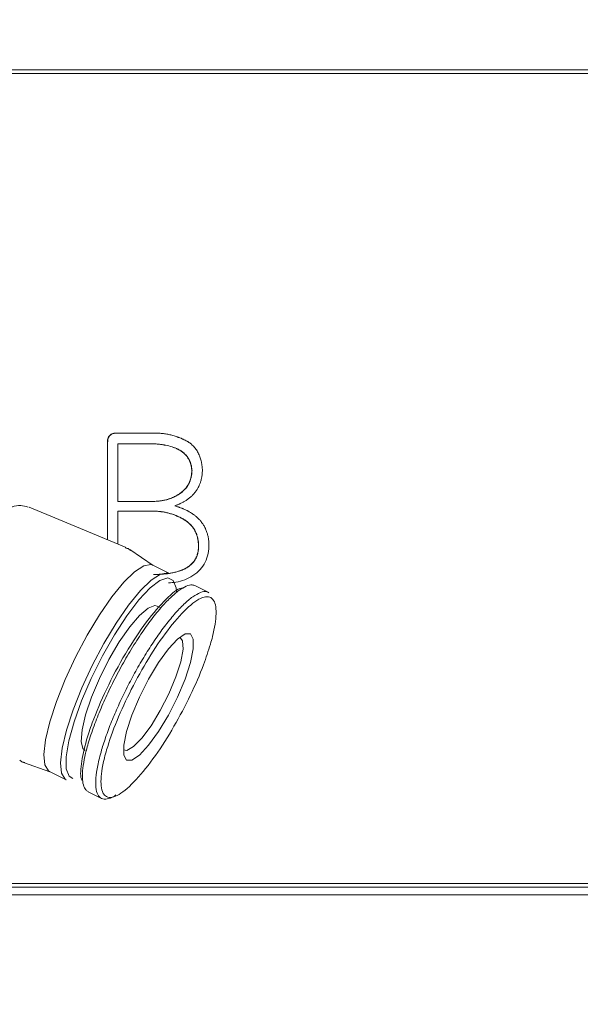
# Model space of a CAD drawing. Units: millimetres. Extents: x 0 to 594, y -1 to 749.
# Drawn here: x 92 to 105, y 324 to 345 of the extents above; entities that cross this region are included whole.
import ezdxf

# ---------------------------------------------------------------- set-up
doc = ezdxf.new("R2010")
doc.units = ezdxf.units.MM
doc.layers.add('图框', color=179, linetype='Continuous')
doc.styles.add('SLDTEXTSTYLE0', font='TXT', dxfattribs={"width": 0.7, "bigfont": 'bigfont'})
doc.styles.add('SLDTEXTSTYLE1', font='TXT', dxfattribs={"width": 0.7})
doc.dimstyles.new('SLDDIMSTYLE0', dxfattribs={"dimtxt": 4, "dimasz": 3, "dimexe": 0, "dimexo": 0.0625, "dimgap": 1, "dimtad": 2, "dimlfac": 3, "dimrnd": 1e-09, "dimzin": 12, "dimdsep": 46, "dimtxsty": 'SLDTEXTSTYLE1', "dimsah": 1, "dimcen": 0.09, "dimadec": 0, "dimazin": 3, "dimtfac": 1, "dimtofl": 0, "dimtmove": 0, "dimatfit": 3, "dimfxl": 0, "dimfrac": 2, "dimtolj": 1, "dimtzin": 12, "dimarcsym": 0})

# ---------------------------------------------------------------- blocks, each defined once
blk = doc.blocks.new('_D')
at = {"layer": '图框'}
for p, q in [((98.169, 253.434), (173.609, 253.434)), ((170.609, 156.767), (170.609, 253.434)), ((98.169, 156.767), (173.609, 156.767))]:
    blk.add_line(p, q, dxfattribs=at)
for points in [[(170.609, 253.434), (170.101, 250.434), (171.117, 250.434)], [(170.609, 156.767), (171.117, 159.767), (170.101, 159.767)]]:
    blk.add_solid(points, dxfattribs=at)
at = {"layer": '图框', "char_height": 4, "attachment_point": 1, "rotation": 90}
for s, insert, style in [('\\M+19084\\M+197BF\\M+194C2\\M+18A4F围\\M+192BC\\M+18C61', (165.453, 188.806), 'SLDTEXTSTYLE0'), ('290', (160.164, 203.821), 'SLDTEXTSTYLE1'), ('%%c', (160.164, 198.797), 'SLDTEXTSTYLE1')]:
    blk.add_mtext(s, dxfattribs=dict(at, insert=insert, style=style))

msp = doc.modelspace()

# ---------------------------------------------------------------- linework, layer by layer
at = {"color": 7, "linetype": 'Continuous', "lineweight": 15}
for p, q in [((65.842816, 344.360411), (95.201808, 344.360411)), ((95.209757, 344.277078), (65.910681, 344.277078)), ((95.201808, 344.360411), (102.90819, 344.360411)), ((102.980358, 344.277078), (95.209757, 344.277078)), ((102.90819, 344.360411), (104.95929, 344.360411)), ((105.031459, 344.277078), (102.980358, 344.277078)), ((94.571782, 336.484226), (95.372533, 336.484226)), ((95.377189, 336.484226), (95.372533, 336.484226)), ((94.369263, 336.262639), (94.369263, 334.173094)), ((94.375173, 336.262639), (94.375173, 334.170629)), ((94.597838, 335.005885), (94.597838, 336.254117)), ((94.597838, 336.254117), (95.337287, 336.254117)), ((95.341986, 336.254117), (95.337287, 336.254117)), ((96.20522, 335.669991), (96.201601, 335.669991)), ((94.597838, 335.005885), (95.35491, 335.005885)), ((95.359587, 335.005885), (95.35491, 335.005885)), ((94.774764, 334.003916), (92.67212, 334.881155)), ((94.597838, 334.077731), (94.597838, 334.793475)), ((94.597838, 334.793475), (95.372533, 334.793475)), ((95.372533, 334.793475), (95.377189, 334.793475)), ((95.362449, 333.61951), (94.85534, 333.960551)), ((96.342854, 334.085445), (96.346296, 334.085445)), ((95.715584, 333.442848), (95.354017, 333.623728)), ((96.571718, 333.034021), (96.282464, 333.178725)), ((95.528877, 332.697636), (95.452344, 332.735923)), ((92.548412, 329.349161), (93.125424, 329.147852)), ((93.116992, 329.152071), (93.478559, 328.97119)), ((93.952992, 328.714378), (94.242246, 328.569674)), ((59.120139, 326.727078), (137.923731, 326.727078)), ((137.817691, 326.477078), (59.139531, 326.477078)), ((137.842174, 326.643745), (59.206464, 326.643745))]:
    msp.add_line(p, q, dxfattribs=at)
at = {"color": 7, "linetype": 'Continuous', "lineweight": 15, "flags": 128}
for points in [[(95.354017, 333.623728), (95.31573, 333.636743), (95.158517, 333.610377), (94.958144, 333.480091), (94.723982, 333.251976), (94.466979, 332.936699), (94.199152, 332.549002), (93.933026, 332.107013), (93.681042, 331.631399), (93.454985, 331.1444), (93.265424, 330.668786), (93.121223, 330.226797), (93.029125, 329.8391), (92.993435, 329.523823), (93.015824, 329.295708), (93.095243, 329.165422), (93.116992, 329.152071)], [(93.478559, 328.97119), (93.45681, 328.984541), (93.377391, 329.114828), (93.355003, 329.342942), (93.390692, 329.658219), (93.48279, 330.045916), (93.626992, 330.487905), (93.816552, 330.963519), (94.042609, 331.450519), (94.294593, 331.926133), (94.560719, 332.368122), (94.828546, 332.755819), (95.085549, 333.071096), (95.319711, 333.299211), (95.520084, 333.429497), (95.677297, 333.455863), (95.715584, 333.442848)], [(95.869538, 333.04649), (95.86148, 333.13232), (95.799036, 333.293334), (95.679947, 333.347918), (95.510183, 333.293334), (95.298259, 333.13232), (95.0548, 332.872949), (94.792015, 332.528227), (94.523081, 332.11544), (94.261483, 331.655288), (94.020339, 331.170843), (93.811741, 330.686398), (93.646149, 330.226246), (93.531866, 329.813459), (93.474623, 329.468737), (93.47729, 329.209366), (93.539734, 329.048352), (93.617555, 328.998673)], [(95.452344, 332.735923), (95.401171, 332.747346), (95.254591, 332.693627), (95.068131, 332.536134), (94.854497, 332.285599), (94.628247, 331.959094), (94.404801, 331.578872), (94.199386, 331.170843), (94.026001, 330.762814), (93.896461, 330.382592), (93.819595, 330.056087), (93.80064, 329.805552), (93.840889, 329.648059), (93.886426, 329.605763)], [(95.891103, 330.765671), (95.69378, 330.376509), (95.47908, 330.018875), (95.264398, 329.721742), (95.067125, 329.509182), (94.903244, 329.398415), (94.786031, 329.398415), (94.724982, 329.509182), (94.725044, 329.721742), (94.78621, 330.018875), (94.903526, 330.376509), (95.067487, 330.765671), (95.26481, 331.154833), (95.47951, 331.512467), (95.694193, 331.8096), (95.891465, 332.022161), (96.055346, 332.132928), (96.172559, 332.132928), (96.233608, 332.022161), (96.233547, 331.8096), (96.172381, 331.512467), (96.055065, 331.154833), (95.891103, 330.765671)], [(95.701715, 330.838023), (95.853858, 331.200918), (95.959868, 331.531568), (96.010327, 331.800593), (96.000751, 331.98409), (95.940079, 332.062993)], [(94.717417, 329.618977), (94.792206, 329.610293), (94.93678, 329.691956), (95.116709, 329.875453), (95.316005, 330.144479), (95.516958, 330.475129), (95.701715, 330.838023)]]:
    msp.add_lwpolyline(points, dxfattribs=at)
at = {"color": 7, "linetype": 'Continuous', "lineweight": 15}
for points, knots in [([(94.369263, 336.262639), (94.369298, 336.282219), (94.369658, 336.296825), (94.370387, 336.307058), (94.370479, 336.308287), (94.370627, 336.310116), (94.370706, 336.31103), (94.370955, 336.313767), (94.371139, 336.315589), (94.371745, 336.321043), (94.372221, 336.324665), (94.373862, 336.335487), (94.375242, 336.342645), (94.377325, 336.351521), (94.377846, 336.353658), (94.37882, 336.357481), (94.379319, 336.359364), (94.380854, 336.364922), (94.381927, 336.368509), (94.385292, 336.378916), (94.387731, 336.385382), (94.391027, 336.392873), (94.391888, 336.394751), (94.393487, 336.398069), (94.394313, 336.399709), (94.39687, 336.404572), (94.39868, 336.407736), (94.404427, 336.416999), (94.40868, 336.422867), (94.41803, 336.433986), (94.423356, 336.439492), (94.434217, 336.4491), (94.439935, 336.453419), (94.451945, 336.461086), (94.457812, 336.464212), (94.471019, 336.470168), (94.478068, 336.472811), (94.48931, 336.476274), (94.492502, 336.477155), (94.499516, 336.478907), (94.503048, 336.479688), (94.513721, 336.481749), (94.520936, 336.482744), (94.529167, 336.483438), (94.529476, 336.48346), (94.530758, 336.483554), (94.531417, 336.483598), (94.533453, 336.483726), (94.534887, 336.483803), (94.539415, 336.48401), (94.542738, 336.484115), (94.55362, 336.484331), (94.562092, 336.484344), (94.571782, 336.484226)], [0, 0, 0, 0, 0.125, 0.125, 0.1328125, 0.1328125, 0.140625, 0.140625, 0.15625, 0.15625, 0.1875, 0.1875, 0.25, 0.25, 0.265625, 0.265625, 0.28125, 0.28125, 0.3125, 0.3125, 0.375, 0.375, 0.390625, 0.390625, 0.40625, 0.40625, 0.4375, 0.4375, 0.5, 0.5, 0.5625, 0.5625, 0.625, 0.625, 0.6875, 0.6875, 0.75, 0.75, 0.78125, 0.78125, 0.8125, 0.8125, 0.875, 0.875, 0.8828125, 0.8828125, 0.890625, 0.890625, 0.90625, 0.90625, 0.9375, 0.9375, 1, 1, 1, 1]), ([(94.577438, 336.484226), (94.562917, 336.484425), (94.533897, 336.484822), (94.490912, 336.476665), (94.450529, 336.459273), (94.417539, 336.429784), (94.394517, 336.39207), (94.381795, 336.349953), (94.375134, 336.306511), (94.37516, 336.277268), (94.375173, 336.262639)], [0, 0, 0, 0, 0.125104502, 0.250027127, 0.374836029, 0.499584659, 0.624419685, 0.749545133, 0.874714881, 1, 1, 1, 1]), ([(95.372533, 336.484226), (95.393469, 336.48437), (95.411347, 336.484396), (95.433574, 336.484258), (95.440219, 336.484183), (95.447568, 336.484052), (95.44899, 336.484024), (95.451739, 336.483965), (95.452968, 336.483936), (95.458565, 336.483789), (95.462325, 336.483671), (95.481265, 336.482984), (95.496868, 336.48212), (95.528975, 336.479763), (95.545734, 336.478242), (95.594519, 336.473132), (95.625781, 336.468886), (95.670782, 336.461261), (95.685119, 336.458582), (95.714971, 336.45243), (95.730064, 336.449037), (95.760582, 336.441618), (95.776008, 336.437592), (95.807192, 336.428905), (95.823454, 336.424115), (95.853981, 336.414624), (95.868711, 336.409785), (95.890005, 336.402389), (95.897206, 336.399814), (95.909971, 336.395117), (95.91656, 336.392621), (95.93695, 336.38469), (95.951371, 336.378811), (95.974245, 336.369106), (95.982077, 336.365723), (95.998155, 336.358662), (96.00661, 336.354894), (96.046894, 336.336533), (96.074403, 336.322737), (96.097902, 336.309432), (96.098996, 336.30881), (96.100793, 336.307782), (96.101689, 336.307267), (96.104369, 336.305718), (96.106145, 336.304682), (96.111439, 336.30156), (96.114925, 336.299463), (96.125252, 336.29312), (96.131962, 336.288825), (96.151568, 336.27574), (96.16394, 336.266752), (96.18145, 336.25287), (96.187664, 336.247746), (96.199485, 336.237585), (96.205318, 336.232368), (96.222588, 336.216307), (96.233794, 336.205054), (96.25559, 336.181456), (96.265558, 336.169766), (96.28496, 336.145173), (96.294173, 336.132508), (96.320349, 336.093408), (96.335847, 336.065869), (96.351085, 336.033229), (96.352441, 336.030255), (96.35543, 336.02357), (96.356905, 336.020199), (96.361271, 336.010003), (96.364103, 336.003092), (96.372362, 335.982022), (96.377553, 335.967525), (96.392178, 335.922679), (96.400667, 335.890977), (96.408797, 335.853282), (96.409543, 335.849712), (96.411117, 335.84195), (96.41188, 335.838069), (96.414093, 335.826421), (96.41547, 335.818653), (96.419303, 335.795338), (96.421463, 335.77978), (96.423338, 335.763236), (96.423377, 335.762891), (96.423526, 335.761542), (96.423601, 335.760858), (96.423826, 335.758773), (96.423978, 335.757343), (96.424435, 335.752928), (96.424744, 335.749821), (96.425684, 335.740009), (96.426328, 335.732813), (96.428309, 335.709259), (96.429698, 335.690935), (96.431154, 335.669991)], [0, 0, 0, 0, 0.03125, 0.03125, 0.046875, 0.046875, 0.05078125, 0.05078125, 0.0546875, 0.0546875, 0.0625, 0.0625, 0.09375, 0.09375, 0.125, 0.125, 0.1875, 0.1875, 0.21875, 0.21875, 0.25, 0.25, 0.28125, 0.28125, 0.3125, 0.3125, 0.34375, 0.34375, 0.359375, 0.359375, 0.375, 0.375, 0.40625, 0.40625, 0.421875, 0.421875, 0.4375, 0.4375, 0.5, 0.5, 0.501953125, 0.501953125, 0.50390625, 0.50390625, 0.5078125, 0.5078125, 0.515625, 0.515625, 0.53125, 0.53125, 0.5625, 0.5625, 0.578125, 0.578125, 0.59375, 0.59375, 0.625, 0.625, 0.65625, 0.65625, 0.6875, 0.6875, 0.75, 0.75, 0.7578125, 0.7578125, 0.765625, 0.765625, 0.78125, 0.78125, 0.8125, 0.8125, 0.875, 0.875, 0.8828125, 0.8828125, 0.890625, 0.890625, 0.90625, 0.90625, 0.9375, 0.9375, 0.939453125, 0.939453125, 0.94140625, 0.94140625, 0.9453125, 0.9453125, 0.953125, 0.953125, 0.96875, 0.96875, 1, 1, 1, 1]), ([(95.337287, 336.254117), (95.353394, 336.253463), (95.36749, 336.252856), (95.385614, 336.252015), (95.391152, 336.251747), (95.398705, 336.251362), (95.401096, 336.251237), (95.404495, 336.251053), (95.405597, 336.250992), (95.407202, 336.250903), (95.407729, 336.250873), (95.408767, 336.250814), (95.409009, 336.2508), (95.422154, 336.250039), (95.434369, 336.249202), (95.452457, 336.247765), (95.458447, 336.247255), (95.47035, 336.246176), (95.476036, 336.245629), (95.506535, 336.242513), (95.530711, 336.239551), (95.56664, 336.234408), (95.57856, 336.232577), (95.596357, 336.229654), (95.602275, 336.22865), (95.611132, 336.227101), (95.61408, 336.226578), (95.619971, 336.225516), (95.622585, 336.225038), (95.678094, 336.214731), (95.727171, 336.202413), (95.796032, 336.180009), (95.818193, 336.171887), (95.850245, 336.158722), (95.860731, 336.15417), (95.876163, 336.147097), (95.881257, 336.144698), (95.888825, 336.141039), (95.891335, 336.139809), (95.895081, 336.137948), (95.896327, 336.137326), (95.898812, 336.136075), (95.899839, 336.135556), (95.91288, 336.128907), (95.923931, 336.12294), (95.939695, 336.113902), (95.944815, 336.110875), (95.952291, 336.106313), (95.954749, 336.104789), (95.959597, 336.101733), (95.96182, 336.100311), (95.974444, 336.092088), (95.984338, 336.08516), (96.003714, 336.070608), (96.012999, 336.063153), (96.041418, 336.038724), (96.058859, 336.021488), (96.082762, 335.994206), (96.090353, 335.984874), (96.104782, 335.965736), (96.111733, 335.955753), (96.130778, 335.926145), (96.142105, 335.905245), (96.157042, 335.872153), (96.161678, 335.860831), (96.168119, 335.843414), (96.17018, 335.837535), (96.173144, 335.828608), (96.17411, 335.825615), (96.176001, 335.819591), (96.176982, 335.816367), (96.181206, 335.802096), (96.184216, 335.790465), (96.188177, 335.772694), (96.189405, 335.766717), (96.191108, 335.757671), (96.191653, 335.754642), (96.192435, 335.750078), (96.19269, 335.748553), (96.193064, 335.746261), (96.193187, 335.745497), (96.193431, 335.743965), (96.193593, 335.742932), (96.196152, 335.72641), (96.198796, 335.702264), (96.201601, 335.669991)], [0, 0, 0, 0, 0.03125, 0.03125, 0.046875, 0.046875, 0.0546875, 0.0546875, 0.05859375, 0.05859375, 0.060546875, 0.060546875, 0.0625, 0.0625, 0.09375, 0.09375, 0.109375, 0.109375, 0.125, 0.125, 0.1875, 0.1875, 0.21875, 0.21875, 0.234375, 0.234375, 0.2421875, 0.2421875, 0.25, 0.25, 0.375, 0.375, 0.4375, 0.4375, 0.46875, 0.46875, 0.484375, 0.484375, 0.4921875, 0.4921875, 0.49609375, 0.49609375, 0.5, 0.5, 0.53125, 0.53125, 0.546875, 0.546875, 0.5546875, 0.5546875, 0.5625, 0.5625, 0.59375, 0.59375, 0.625, 0.625, 0.6875, 0.6875, 0.71875, 0.71875, 0.75, 0.75, 0.8125, 0.8125, 0.84375, 0.84375, 0.859375, 0.859375, 0.8671875, 0.8671875, 0.875, 0.875, 0.90625, 0.90625, 0.921875, 0.921875, 0.9296875, 0.9296875, 0.93359375, 0.93359375, 0.935546875, 0.935546875, 0.9375, 0.9375, 1, 1, 1, 1]), ([(95.341986, 336.254117), (95.366129, 336.253154), (95.414413, 336.25123), (95.510786, 336.243585), (95.63273, 336.226379), (95.774082, 336.192295), (95.886594, 336.146605), (95.969111, 336.099987), (96.046648, 336.041798), (96.128223, 335.949981), (96.177768, 335.837541), (96.198891, 335.742645), (96.20311, 335.694214), (96.20522, 335.669991)], [0, 0, 0, 0, 0.062548827, 0.125093505, 0.250162134, 0.380868691, 0.500177887, 0.562717738, 0.625249448, 0.749995634, 0.874809031, 0.937385698, 1, 1, 1, 1]), ([(96.201601, 335.669991), (96.200396, 335.653342), (96.199234, 335.638776), (96.197556, 335.620053), (96.197007, 335.614332), (96.196201, 335.606533), (96.195934, 335.604063), (96.195539, 335.600554), (96.195408, 335.599417), (96.195212, 335.59776), (96.195147, 335.597216), (96.195018, 335.596144), (96.194987, 335.595888), (96.193315, 335.582421), (96.19141, 335.569921), (96.186938, 335.54527), (96.184438, 335.533393), (96.175546, 335.496647), (96.168104, 335.472735), (96.154668, 335.437744), (96.149811, 335.426227), (96.13934, 335.403485), (96.133844, 335.392479), (96.115509, 335.358586), (96.102074, 335.337178), (96.080104, 335.306846), (96.072477, 335.297032), (96.060583, 335.282756), (96.056543, 335.278072), (96.04831, 335.268851), (96.043968, 335.264158), (96.023383, 335.242636), (96.005508, 335.226094), (95.976584, 335.202296), (95.966592, 335.194532), (95.951075, 335.18314), (95.945815, 335.179385), (95.935119, 335.171959), (95.929424, 335.168119), (95.903101, 335.150829), (95.881627, 335.13792), (95.848793, 335.119942), (95.837744, 335.11418), (95.815438, 335.103117), (95.805145, 335.098292), (95.782849, 335.088434), (95.771251, 335.08359), (95.747153, 335.074074), (95.734554, 335.069363), (95.710377, 335.06083), (95.698407, 335.056863), (95.674702, 335.049525), (95.662624, 335.046064), (95.640077, 335.040103), (95.628352, 335.037225), (95.604003, 335.031676), (95.591121, 335.028954), (95.565482, 335.023917), (95.55291, 335.021661), (95.528264, 335.017675), (95.51652, 335.015985), (95.492205, 335.012968), (95.479909, 335.011676), (95.461258, 335.010066), (95.455006, 335.009584), (95.445577, 335.008943), (95.442426, 335.008742), (95.437685, 335.008462), (95.436103, 335.008372), (95.433726, 335.008243), (95.432933, 335.0082), (95.431347, 335.008117), (95.430277, 335.008063), (95.413154, 335.007203), (95.388203, 335.006486), (95.35491, 335.005885)], [0, 0, 0, 0, 0.03125, 0.03125, 0.046875, 0.046875, 0.0546875, 0.0546875, 0.05859375, 0.05859375, 0.060546875, 0.060546875, 0.0625, 0.0625, 0.09375, 0.09375, 0.125, 0.125, 0.1875, 0.1875, 0.21875, 0.21875, 0.25, 0.25, 0.3125, 0.3125, 0.34375, 0.34375, 0.359375, 0.359375, 0.375, 0.375, 0.4375, 0.4375, 0.46875, 0.46875, 0.484375, 0.484375, 0.5, 0.5, 0.5625, 0.5625, 0.59375, 0.59375, 0.625, 0.625, 0.65625, 0.65625, 0.6875, 0.6875, 0.71875, 0.71875, 0.75, 0.75, 0.78125, 0.78125, 0.8125, 0.8125, 0.84375, 0.84375, 0.875, 0.875, 0.90625, 0.90625, 0.921875, 0.921875, 0.9296875, 0.9296875, 0.93359375, 0.93359375, 0.935546875, 0.935546875, 0.9375, 0.9375, 1, 1, 1, 1]), ([(96.20522, 335.669991), (96.203414, 335.64498), (96.199802, 335.594968), (96.182325, 335.496191), (96.1372, 335.37812), (96.048586, 335.254969), (95.938231, 335.167252), (95.833938, 335.107873), (95.741751, 335.069164), (95.660825, 335.043181), (95.582828, 335.025765), (95.508982, 335.01347), (95.434364, 335.007216), (95.384514, 335.006328), (95.359587, 335.005885)], [0, 0, 0, 0, 0.062613589, 0.125198702, 0.250060898, 0.374872881, 0.499757299, 0.599698583, 0.674721931, 0.749860575, 0.812397258, 0.874929559, 0.937459444, 1, 1, 1, 1]), ([(96.431154, 335.669991), (96.42952, 335.641066), (96.428072, 335.619438), (96.426772, 335.604659), (96.426683, 335.603658), (96.426552, 335.602213), (96.426487, 335.601493), (96.426287, 335.599337), (96.426152, 335.597906), (96.425738, 335.593633), (96.425452, 335.590812), (96.424563, 335.582427), (96.423929, 335.576945), (96.421903, 335.560818), (96.420388, 335.550495), (96.41535, 335.520811), (96.41094, 335.500106), (96.400233, 335.458141), (96.3939, 335.436669), (96.382932, 335.403725), (96.379122, 335.393013), (96.3715, 335.373051), (96.367771, 335.363949), (96.359438, 335.345158), (96.35482, 335.335439), (96.344679, 335.31535), (96.338988, 335.304674), (96.327909, 335.284789), (96.322407, 335.275383), (96.311477, 335.257648), (96.306218, 335.249572), (96.288746, 335.224232), (96.275512, 335.206858), (96.253282, 335.180077), (96.246159, 335.17186), (96.231381, 335.155522), (96.22391, 335.147621), (96.208807, 335.132355), (96.201174, 335.124991), (96.189602, 335.114346), (96.185557, 335.110721), (96.178372, 335.104423), (96.174636, 335.101215), (96.163, 335.091415), (96.154669, 335.084646), (96.136861, 335.07064), (96.127075, 335.063159), (96.099918, 335.043054), (96.082222, 335.030874), (96.05629, 335.014441), (96.04713, 335.008851), (96.028818, 334.998105), (96.019492, 334.992839), (95.991005, 334.977364), (95.971335, 334.967476), (95.948443, 334.956834), (95.94627, 334.955834), (95.941506, 334.95366), (95.939107, 334.952575), (95.931862, 334.949328), (95.926967, 334.947173), (95.912085, 334.940737), (95.901904, 334.936487), (95.890808, 334.932012), (95.890618, 334.931936), (95.889756, 334.931589), (95.889318, 334.931414), (95.887984, 334.93088), (95.887068, 334.930514), (95.884242, 334.929389), (95.882252, 334.928602), (95.875964, 334.926127), (95.871348, 334.924326), (95.856231, 334.918472), (95.844458, 334.913966), (95.830991, 334.908858)], [0, 0, 0, 0, 0.0625, 0.0625, 0.064453125, 0.064453125, 0.06640625, 0.06640625, 0.0703125, 0.0703125, 0.078125, 0.078125, 0.09375, 0.09375, 0.125, 0.125, 0.1875, 0.1875, 0.25, 0.25, 0.28125, 0.28125, 0.3125, 0.3125, 0.34375, 0.34375, 0.375, 0.375, 0.40625, 0.40625, 0.4375, 0.4375, 0.5, 0.5, 0.53125, 0.53125, 0.5625, 0.5625, 0.59375, 0.59375, 0.609375, 0.609375, 0.625, 0.625, 0.65625, 0.65625, 0.6875, 0.6875, 0.75, 0.75, 0.78125, 0.78125, 0.8125, 0.8125, 0.875, 0.875, 0.8828125, 0.8828125, 0.890625, 0.890625, 0.90625, 0.90625, 0.9375, 0.9375, 0.939453125, 0.939453125, 0.94140625, 0.94140625, 0.9453125, 0.9453125, 0.953125, 0.953125, 0.96875, 0.96875, 1, 1, 1, 1]), ([(92.65098, 334.879328), (92.597242, 334.896111), (92.477359, 334.933553), (92.325945, 334.899536), (92.244887, 334.855237), (92.214698, 334.838738)], [0, 0, 0, 0, 0.337687694, 0.753328468, 1, 1, 1, 1]), ([(95.372533, 334.793475), (95.390958, 334.793138), (95.40708, 334.792754), (95.427806, 334.792108), (95.434139, 334.791881), (95.442774, 334.791522), (95.445508, 334.7914), (95.449394, 334.791212), (95.450653, 334.791149), (95.452488, 334.791053), (95.45309, 334.791021), (95.454277, 334.790956), (95.454585, 334.790939), (95.469076, 334.790114), (95.482776, 334.789071), (95.50342, 334.787107), (95.510317, 334.786385), (95.524142, 334.784809), (95.531305, 334.783923), (95.56485, 334.77947), (95.591817, 334.774948), (95.632464, 334.766723), (95.646045, 334.763741), (95.673274, 334.757298), (95.687271, 334.753741), (95.727259, 334.742919), (95.753692, 334.73488), (95.793002, 334.721586), (95.806049, 334.716949), (95.83203, 334.707263), (95.84478, 334.702288), (95.883962, 334.686299), (95.909487, 334.674955), (95.94688, 334.656912), (95.959196, 334.650726), (95.977446, 334.641192), (95.983492, 334.637971), (95.992505, 334.633075), (95.9955, 334.631433), (95.999978, 334.628953), (96.001469, 334.628123), (96.004445, 334.626459), (96.005737, 334.625734), (96.020836, 334.617212), (96.033423, 334.609762), (96.051053, 334.598774), (96.056721, 334.595142), (96.064911, 334.589742), (96.067588, 334.58795), (96.072839, 334.584381), (96.075217, 334.582741), (96.088801, 334.573211), (96.099632, 334.56506), (96.115825, 334.552043), (96.121214, 334.547572), (96.131974, 334.538367), (96.137104, 334.533852), (96.153914, 334.518597), (96.164353, 334.50855), (96.183693, 334.488705), (96.192363, 334.47918), (96.20909, 334.459279), (96.217288, 334.448657), (96.229335, 334.431717), (96.23331, 334.425902), (96.241176, 334.413937), (96.245203, 334.407564), (96.263776, 334.377083), (96.276672, 334.35245), (96.298363, 334.303084), (96.307872, 334.276683), (96.319727, 334.235895), (96.323208, 334.222327), (96.327724, 334.202014), (96.329112, 334.19525), (96.331017, 334.185114), (96.331622, 334.181737), (96.332487, 334.176674), (96.332768, 334.174987), (96.333178, 334.172456), (96.333313, 334.171613), (96.333579, 334.169927), (96.333752, 334.16881), (96.336637, 334.150008), (96.339642, 334.12241), (96.342854, 334.085445)], [0, 0, 0, 0, 0.03125, 0.03125, 0.046875, 0.046875, 0.0546875, 0.0546875, 0.05859375, 0.05859375, 0.060546875, 0.060546875, 0.0625, 0.0625, 0.09375, 0.09375, 0.109375, 0.109375, 0.125, 0.125, 0.1875, 0.1875, 0.21875, 0.21875, 0.25, 0.25, 0.3125, 0.3125, 0.34375, 0.34375, 0.375, 0.375, 0.4375, 0.4375, 0.46875, 0.46875, 0.484375, 0.484375, 0.4921875, 0.4921875, 0.49609375, 0.49609375, 0.5, 0.5, 0.53125, 0.53125, 0.546875, 0.546875, 0.5546875, 0.5546875, 0.5625, 0.5625, 0.59375, 0.59375, 0.609375, 0.609375, 0.625, 0.625, 0.65625, 0.65625, 0.6875, 0.6875, 0.71875, 0.71875, 0.734375, 0.734375, 0.75, 0.75, 0.8125, 0.8125, 0.875, 0.875, 0.90625, 0.90625, 0.921875, 0.921875, 0.9296875, 0.9296875, 0.93359375, 0.93359375, 0.935546875, 0.935546875, 0.9375, 0.9375, 1, 1, 1, 1]), ([(95.377189, 334.793475), (95.404805, 334.792972), (95.460033, 334.791965), (95.570078, 334.781362), (95.705757, 334.753437), (95.863157, 334.700091), (95.988025, 334.639956), (96.082791, 334.5824), (96.147356, 334.52985), (96.20619, 334.470793), (96.25397, 334.402346), (96.292834, 334.328563), (96.320884, 334.249967), (96.339148, 334.16848), (96.343913, 334.113128), (96.346296, 334.085445)], [0, 0, 0, 0, 0.062502859, 0.124995877, 0.249926277, 0.374878184, 0.499840104, 0.562343774, 0.624840127, 0.687339772, 0.749838185, 0.812359972, 0.874891125, 0.937427726, 1, 1, 1, 1]), ([(95.830991, 334.908858), (95.863067, 334.899426), (95.887041, 334.892128), (95.903405, 334.886803), (95.904303, 334.886509), (95.905702, 334.886051), (95.906402, 334.885821), (95.908507, 334.885127), (95.909915, 334.884659), (95.914155, 334.883241), (95.917002, 334.882277), (95.925603, 334.879326), (95.931418, 334.877282), (95.949105, 334.870919), (95.961219, 334.86637), (95.976765, 334.860299), (95.980393, 334.858872), (95.987032, 334.856239), (95.990319, 334.854926), (96.00008, 334.850993), (96.006456, 334.848382), (96.025191, 334.840581), (96.037156, 334.835424), (96.071473, 334.820085), (96.092251, 334.810033), (96.112093, 334.799537), (96.113604, 334.798734), (96.116283, 334.797303), (96.117622, 334.796584), (96.12164, 334.794414), (96.12432, 334.792953), (96.132358, 334.788525), (96.137719, 334.785514), (96.153805, 334.776303), (96.164535, 334.769925), (96.186006, 334.756694), (96.196747, 334.749841), (96.21824, 334.735662), (96.229407, 334.728067), (96.25065, 334.71293), (96.260753, 334.705395), (96.279923, 334.690393), (96.288775, 334.683095), (96.31687, 334.658787), (96.335133, 334.641496), (96.370728, 334.604743), (96.387126, 334.586131), (96.418508, 334.547007), (96.433261, 334.526733), (96.460891, 334.484762), (96.473458, 334.46299), (96.486133, 334.437702), (96.487326, 334.435277), (96.48991, 334.429938), (96.491196, 334.427234), (96.495039, 334.419019), (96.497579, 334.413405), (96.50513, 334.396147), (96.510074, 334.38409), (96.52464, 334.346263), (96.532837, 334.322117), (96.545388, 334.278088), (96.551001, 334.253877), (96.561349, 334.199497), (96.565049, 334.174839), (96.567528, 334.150728), (96.567597, 334.150024), (96.567811, 334.147804), (96.567918, 334.146661), (96.568239, 334.143134), (96.568453, 334.140653), (96.569093, 334.132817), (96.569518, 334.127071), (96.570788, 334.108265), (96.571628, 334.093638), (96.572462, 334.076922)], [0, 0, 0, 0, 0.0625, 0.0625, 0.064453125, 0.064453125, 0.06640625, 0.06640625, 0.0703125, 0.0703125, 0.078125, 0.078125, 0.09375, 0.09375, 0.125, 0.125, 0.1328125, 0.1328125, 0.140625, 0.140625, 0.15625, 0.15625, 0.1875, 0.1875, 0.25, 0.25, 0.25390625, 0.25390625, 0.2578125, 0.2578125, 0.265625, 0.265625, 0.28125, 0.28125, 0.3125, 0.3125, 0.34375, 0.34375, 0.375, 0.375, 0.40625, 0.40625, 0.4375, 0.4375, 0.5, 0.5, 0.5625, 0.5625, 0.625, 0.625, 0.6875, 0.6875, 0.6953125, 0.6953125, 0.703125, 0.703125, 0.71875, 0.71875, 0.75, 0.75, 0.8125, 0.8125, 0.875, 0.875, 0.9375, 0.9375, 0.94140625, 0.94140625, 0.9453125, 0.9453125, 0.953125, 0.953125, 0.96875, 0.96875, 1, 1, 1, 1]), ([(94.871137, 333.93977), (94.860739, 333.951508), (94.831926, 333.984035), (94.787209, 333.991679), (94.758631, 333.996564)], [0, 0, 0, 0, 0.360890527, 1, 1, 1, 1]), ([(96.342854, 334.085445), (96.343559, 334.066723), (96.34401, 334.05032), (96.344303, 334.029194), (96.344337, 334.022732), (96.344292, 334.013908), (96.344261, 334.011111), (96.344191, 334.007134), (96.344164, 334.005845), (96.344117, 334.003965), (96.3441, 334.003347), (96.344065, 334.00213), (96.344056, 334.00183), (96.343553, 333.986712), (96.342595, 333.972596), (96.340432, 333.951592), (96.339591, 333.944618), (96.337665, 333.930729), (96.336631, 333.924095), (96.33036, 333.888239), (96.323194, 333.860677), (96.309222, 333.82102), (96.304027, 333.808082), (96.295429, 333.789096), (96.292429, 333.782838), (96.28616, 333.770461), (96.282999, 333.764535), (96.272466, 333.745817), (96.264989, 333.733773), (96.253092, 333.716361), (96.249013, 333.710665), (96.240627, 333.699492), (96.236183, 333.693848), (96.223334, 333.678241), (96.214124, 333.668029), (96.199341, 333.653001), (96.194252, 333.64804), (96.183752, 333.638214), (96.178091, 333.633134), (96.162122, 333.619331), (96.151147, 333.610544), (96.134192, 333.597987), (96.128479, 333.593926), (96.117664, 333.586518), (96.112112, 333.582854), (96.095024, 333.571989), (96.083056, 333.564909), (96.06424, 333.554537), (96.057825, 333.55112), (96.047985, 333.546058), (96.044669, 333.54438), (96.037965, 333.541046), (96.03428, 333.539246), (96.018649, 333.53173), (96.005916, 333.525994), (95.97999, 333.515075), (95.966334, 333.509725), (95.92903, 333.496094), (95.902506, 333.487746), (95.86024, 333.476332), (95.845619, 333.472715), (95.817212, 333.466009), (95.803182, 333.462876), (95.775467, 333.457052), (95.761783, 333.45436), (95.741516, 333.450653), (95.734804, 333.449473), (95.721466, 333.447222), (95.714472, 333.446095), (95.683396, 333.441302), (95.657008, 333.437934), (95.615139, 333.43358), (95.600801, 333.432245), (95.578723, 333.430418), (95.571268, 333.429838), (95.559943, 333.429011), (95.556144, 333.428743), (95.55041, 333.428352), (95.548493, 333.428223), (95.544646, 333.42797), (95.542431, 333.427826), (95.527591, 333.426882), (95.513988, 333.42614), (95.492963, 333.425173), (95.485852, 333.424875), (95.475031, 333.424465), (95.471398, 333.424334), (95.465909, 333.424147), (95.464074, 333.424087), (95.46131, 333.423998), (95.460387, 333.423969), (95.458539, 333.423911), (95.457269, 333.423872), (95.438003, 333.423289), (95.409951, 333.422669), (95.372533, 333.421994)], [0, 0, 0, 0, 0.03125, 0.03125, 0.046875, 0.046875, 0.0546875, 0.0546875, 0.05859375, 0.05859375, 0.060546875, 0.060546875, 0.0625, 0.0625, 0.09375, 0.09375, 0.109375, 0.109375, 0.125, 0.125, 0.1875, 0.1875, 0.21875, 0.21875, 0.234375, 0.234375, 0.25, 0.25, 0.28125, 0.28125, 0.296875, 0.296875, 0.3125, 0.3125, 0.34375, 0.34375, 0.359375, 0.359375, 0.375, 0.375, 0.40625, 0.40625, 0.421875, 0.421875, 0.4375, 0.4375, 0.46875, 0.46875, 0.484375, 0.484375, 0.4921875, 0.4921875, 0.5, 0.5, 0.53125, 0.53125, 0.5625, 0.5625, 0.625, 0.625, 0.65625, 0.65625, 0.6875, 0.6875, 0.71875, 0.71875, 0.734375, 0.734375, 0.75, 0.75, 0.8125, 0.8125, 0.84375, 0.84375, 0.859375, 0.859375, 0.8671875, 0.8671875, 0.87109375, 0.87109375, 0.875, 0.875, 0.90625, 0.90625, 0.921875, 0.921875, 0.9296875, 0.9296875, 0.93359375, 0.93359375, 0.935546875, 0.935546875, 0.9375, 0.9375, 1, 1, 1, 1]), ([(96.346296, 334.085445), (96.347333, 334.05727), (96.349407, 334.000937), (96.340852, 333.916254), (96.319937, 333.834076), (96.284949, 333.756839), (96.237491, 333.686974), (96.178195, 333.627277), (96.110273, 333.576957), (96.032842, 333.534991), (95.947028, 333.499348), (95.83899, 333.468511), (95.704992, 333.441253), (95.573228, 333.428491), (95.461243, 333.423474), (95.405207, 333.422487), (95.377189, 333.421994)], [0, 0, 0, 0, 0.062573445, 0.125109408, 0.18834548, 0.250108378, 0.312590739, 0.375065177, 0.436328183, 0.500038231, 0.570667839, 0.642825273, 0.750003381, 0.87498431, 0.937490927, 1, 1, 1, 1]), ([(95.698214, 333.237426), (95.750865, 333.242178), (95.9351, 333.258806), (96.178723, 333.351722), (96.388055, 333.518424), (96.501275, 333.685897), (96.562725, 333.877084), (96.569215, 334.01028), (96.572462, 334.076922)], [0, 0, 0, 0, 0.117520638, 0.41122815, 0.561286186, 0.705437265, 0.852621206, 1, 1, 1, 1]), ([(93.83843, 328.943256), (93.831109, 328.950679), (93.779004, 329.003514), (93.79296, 329.299602), (93.884477, 329.74438), (94.069493, 330.301921), (94.346075, 330.954636), (94.763693, 331.734911), (95.22417, 332.430179), (95.641671, 332.904529), (95.914653, 333.135922), (96.00214, 333.129504), (96.014395, 333.128605)], [0, 0, 0, 0, 0.018552805, 0.132048885, 0.245668909, 0.313228305, 0.436953737, 0.570302475, 0.709333254, 0.847271569, 0.978605646, 1, 1, 1, 1]), ([(96.279771, 333.173211), (96.256808, 333.183426), (96.202461, 333.207603), (96.081478, 333.174839), (95.923716, 333.083823), (95.737192, 332.925434), (95.527292, 332.702836), (95.301356, 332.420842), (95.064845, 332.084644), (94.832023, 331.713457), (94.606509, 331.313286), (94.404664, 330.914403), (94.225696, 330.517767), (94.099588, 330.199228), (94.011989, 329.947978), (93.940947, 329.720518), (93.876245, 329.468975), (93.833562, 329.218448), (93.822713, 329.010449), (93.844828, 328.854078), (93.888779, 328.753663), (93.936907, 328.730214), (93.956248, 328.720791)], [0, 0, 0, 0, 0.038954873, 0.09219648, 0.14767612, 0.204615264, 0.26282817, 0.322698725, 0.381387262, 0.441917398, 0.498298055, 0.556570021, 0.609009431, 0.663195481, 0.692104532, 0.721312998, 0.76957206, 0.819265465, 0.86744106, 0.916932141, 0.966619356, 1, 1, 1, 1]), ([(94.554463, 328.644561), (94.543292, 328.63616), (94.471191, 328.581932), (94.362237, 328.548573), (94.239315, 328.554402), (94.156402, 328.641306), (94.11557, 328.792871), (94.115312, 329.00706), (94.147647, 329.2301), (94.195102, 329.440475), (94.253335, 329.654892), (94.343364, 329.932212), (94.473236, 330.27158), (94.626568, 330.624445), (94.797602, 330.978324), (94.985033, 331.330436), (95.185283, 331.673338), (95.395231, 332.000045), (95.610837, 332.302143), (95.825841, 332.568444), (96.032943, 332.787072), (96.225889, 332.949542), (96.391392, 333.038784), (96.508078, 333.065785), (96.552955, 333.034096), (96.56682, 333.024305)], [0, 0, 0, 0, 0.009515965, 0.061421032, 0.114954839, 0.164818781, 0.216355426, 0.262733666, 0.310656663, 0.336224283, 0.362056711, 0.404737786, 0.448687417, 0.491294672, 0.535065364, 0.57900952, 0.624074682, 0.670929607, 0.718980612, 0.768905283, 0.820169449, 0.872033299, 0.925417235, 0.976955797, 1, 1, 1, 1]), ([(96.604821, 331.911753), (96.62019, 331.966554), (96.69188, 332.222174), (96.724451, 332.438466), (96.730994, 332.717972), (96.680076, 332.933868), (96.449588, 332.966794), (96.097967, 332.718006), (95.684557, 332.24328), (95.266669, 331.626613), (94.88437, 330.942428), (94.564558, 330.247493), (94.365513, 329.686962), (94.242443, 329.193602), (94.209942, 328.789136), (94.33163, 328.557464), (94.603423, 328.610558), (94.980032, 328.93469), (95.400025, 329.460412), (95.810976, 330.104259), (96.174179, 330.79247), (96.446636, 331.417943), (96.5579, 331.765279), (96.604821, 331.911753)], [0, 0, 0, 0, 0.013937163, 0.065009827, 0.065856029, 0.121965277, 0.181222002, 0.240892022, 0.298294082, 0.352080628, 0.402422941, 0.451157153, 0.499944584, 0.52895399, 0.582080594, 0.639339361, 0.699037946, 0.758267436, 0.814661125, 0.867345392, 0.916900306, 0.964956606, 1, 1, 1, 1]), ([(92.470909, 329.396667), (92.489191, 329.380454), (92.520773, 329.352444), (92.561246, 329.349805), (92.578291, 329.348693)], [0, 0, 0, 0, 0.578852093, 1, 1, 1, 1])]:
    msp.add_open_spline(points, degree=3, knots=knots, dxfattribs=at)

# ---------------------------------------------------------------- dimensions: what is measured, and where the dimension line sits
at = {"layer": '图框'}
dim = msp.add_linear_dim(base=(170.608835, 253.433916), p1=(98.168832, 156.767249), p2=(98.168832, 253.433916), angle=90, text='%%c<>\\P推料板外围直径', dimstyle='SLDDIMSTYLE0', dxfattribs=at)
dim.commit()
dim.dimension.update_dxf_attribs({"geometry": '_D', "text_midpoint": (170.608835, 205.100583), "dimtype": 160})

doc.saveas('drawing.dxf')
